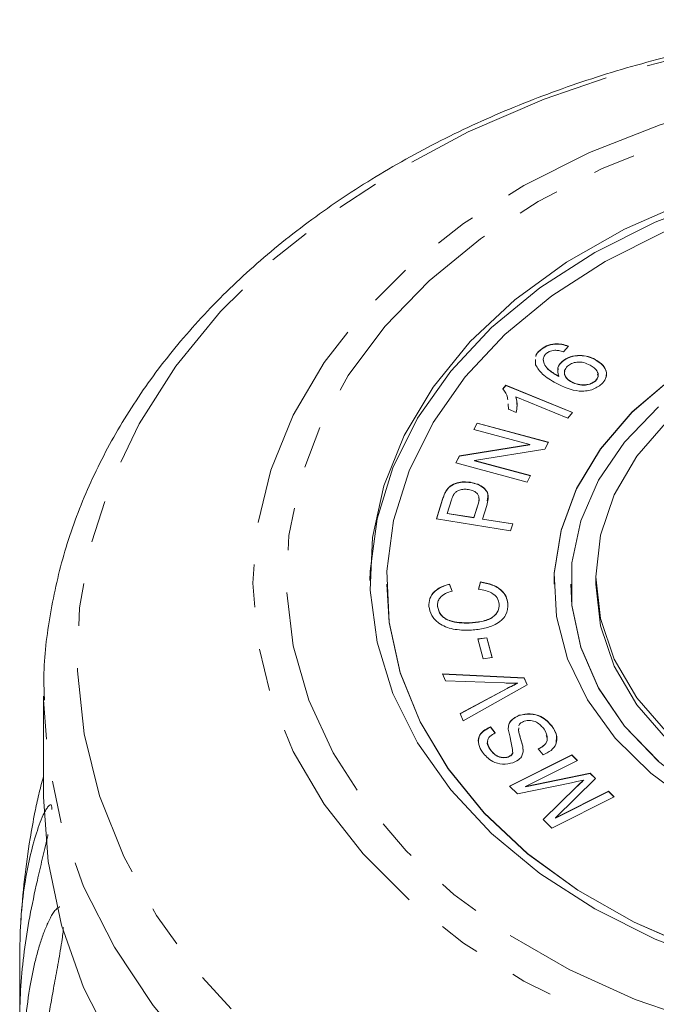
# Model space of a CAD drawing. Units: millimetres. Extents: x -151 to 576, y -142 to 378.
# Drawn here: x 139 to 158, y 344 to 373 of the extents above; entities that cross this region are included whole.
import ezdxf

# ---------------------------------------------------------------- set-up
doc = ezdxf.new("R2010")
doc.units = ezdxf.units.MM
doc.linetypes.add('PHANTOM', pattern=[12.7, 6.35, -1.27, 1.27, -1.27, 1.27, -1.27])

msp = doc.modelspace()

# ---------------------------------------------------------------- linework, layer by layer
at = {"color": 7, "linetype": 'Continuous', "lineweight": 15}
for p, q in [((155.137, 363.645), (154.987, 363.479)), ((154.294, 363.517), (154.294, 363.524)), ((154.155, 363.089), (154.159, 363.244)), ((154.385, 363.244), (154.385, 363.252)), ((154.948, 363.178), (154.948, 363.185)), ((155.943, 363.242), (155.943, 363.249)), ((153.18, 362.368), (153.271, 362.479)), ((153.18, 362.361), (153.271, 362.471)), ((153.271, 362.479), (155.263, 361.665)), ((153.271, 362.471), (153.271, 362.479)), ((153.271, 362.471), (155.259, 361.66)), ((154.854, 362.737), (154.854, 362.744)), ((155.229, 362.575), (155.229, 362.582)), ((155.946, 362.603), (155.946, 362.61)), ((153.347, 361.759), (153.334, 361.922)), ((153.347, 361.751), (153.334, 361.915)), ((155.122, 361.493), (153.57, 362.127)), ((153.57, 362.12), (153.57, 362.127)), ((153.582, 361.662), (153.347, 361.759)), ((155.263, 361.665), (155.122, 361.493)), ((152.312, 361.158), (152.415, 361.349)), ((152.315, 361.157), (152.415, 361.342)), ((152.415, 361.349), (154.547, 360.774)), ((152.415, 361.342), (152.415, 361.349)), ((152.415, 361.342), (154.544, 360.767)), ((153.985, 360.706), (152.312, 361.158)), ((151.884, 360.366), (153.985, 360.706)), ((151.884, 360.359), (153.985, 360.699)), ((153.985, 360.699), (153.985, 360.706)), ((154.547, 360.774), (154.437, 360.569)), ((154.437, 360.569), (152.333, 360.23)), ((151.773, 360.161), (151.884, 360.366)), ((153.905, 359.586), (151.773, 360.161)), ((151.777, 360.161), (151.884, 360.359)), ((151.884, 360.359), (151.884, 360.366)), ((152.333, 360.23), (154.009, 359.777)), ((152.333, 360.223), (152.333, 360.23)), ((152.333, 360.223), (154.005, 359.771)), ((152.212, 359.57), (152.212, 359.577)), ((154.009, 359.777), (153.905, 359.586)), ((151.476, 359.301), (151.476, 359.308)), ((151.193, 358.482), (151.38, 359.073)), ((151.195, 358.481), (151.38, 359.066)), ((151.646, 359.049), (151.519, 358.648)), ((152.312, 358.522), (152.44, 358.928)), ((151.519, 358.648), (152.312, 358.522)), ((151.519, 358.641), (151.519, 358.648)), ((151.519, 358.641), (152.312, 358.515)), ((152.312, 358.515), (152.44, 358.921)), ((152.7, 358.883), (152.573, 358.481)), ((153.409, 358.131), (151.193, 358.482)), ((152.312, 358.515), (152.312, 358.522)), ((152.573, 358.481), (153.474, 358.339)), ((152.573, 358.474), (152.573, 358.481)), ((152.573, 358.474), (153.472, 358.332)), ((153.474, 358.339), (153.409, 358.131)), ((152.453, 356.384), (152.512, 356.6)), ((152.453, 356.377), (152.512, 356.593)), ((152.512, 356.593), (152.512, 356.6)), ((155.96, 356.75), (155.96, 356.538)), ((149.71, 356.538), (149.71, 356.531)), ((151.582, 356.535), (151.669, 356.327)), ((151.582, 356.528), (151.582, 356.535)), ((151.582, 356.528), (151.669, 356.32)), ((154.71, 356.538), (154.71, 356.531)), ((155.21, 356.538), (155.21, 356.531)), ((151.228, 355.87), (151.228, 355.877)), ((153.328, 355.957), (153.328, 355.964)), ((152.174, 355.37), (152.174, 355.377)), ((152.43, 354.898), (152.706, 354.934)), ((152.588, 354.301), (152.43, 354.898)), ((152.431, 354.891), (152.706, 354.927)), ((152.706, 354.934), (152.864, 354.338)), ((152.706, 354.927), (152.706, 354.934)), ((152.706, 354.927), (152.862, 354.337)), ((152.864, 354.338), (152.588, 354.301)), ((151.376, 353.855), (153.817, 353.735)), ((151.468, 353.647), (151.376, 353.855)), ((151.379, 353.848), (153.817, 353.728)), ((153.231, 353.582), (151.468, 353.647)), ((153.817, 353.735), (153.909, 353.526)), ((153.817, 353.728), (153.817, 353.735)), ((153.817, 353.728), (153.907, 353.525)), ((151.901, 352.669), (153.304, 353.419)), ((151.904, 352.663), (153.304, 353.412)), ((153.909, 353.526), (151.999, 352.449)), ((153.624, 353.571), (153.624, 353.578)), ((139.46, 353.192), (139.46, 350.174)), ((139.46, 353.074), (139.46, 353.192)), ((151.999, 352.449), (151.901, 352.669)), ((153.672, 352.608), (153.672, 352.615)), ((152.809, 352.267), (152.954, 352.09)), ((152.809, 352.26), (152.809, 352.267)), ((152.809, 352.26), (152.954, 352.083)), ((153.654, 352.241), (153.647, 352.17)), ((153.654, 352.234), (153.647, 352.163)), ((153.647, 352.163), (153.647, 352.17)), ((154.651, 352.283), (154.651, 352.29)), ((152.803, 351.597), (152.803, 351.604)), ((154.38, 351.436), (154.234, 351.609)), ((153.338, 351.368), (153.338, 351.376)), ((153.382, 350.499), (155.239, 351.435)), ((153.386, 350.494), (155.239, 351.428)), ((153.481, 351.487), (153.481, 351.494)), ((155.239, 351.435), (155.408, 351.268)), ((155.239, 351.428), (155.239, 351.435)), ((155.239, 351.428), (155.403, 351.265)), ((155.408, 351.268), (153.853, 350.484)), ((153.853, 350.484), (155.793, 350.886)), ((153.853, 350.477), (155.793, 350.879)), ((155.951, 350.729), (154.753, 349.552)), ((155.793, 350.886), (155.951, 350.729)), ((155.793, 350.879), (155.793, 350.886)), ((155.793, 350.879), (155.948, 350.726)), ((153.617, 350.265), (153.382, 350.499)), ((155.227, 350.602), (153.617, 350.265)), ((153.853, 350.477), (153.853, 350.484)), ((154.381, 349.507), (155.384, 350.481)), ((154.385, 349.503), (155.384, 350.474)), ((155.595, 350.675), (155.595, 350.682)), ((156.503, 350.182), (154.645, 349.245)), ((154.753, 349.552), (156.334, 350.349)), ((154.753, 349.545), (156.334, 350.342)), ((156.334, 350.349), (156.503, 350.182)), ((156.334, 350.342), (156.334, 350.349)), ((156.334, 350.342), (156.498, 350.18)), ((154.753, 349.545), (154.753, 349.552)), ((154.645, 349.245), (154.381, 349.507)), ((138.744, 343.526), (138.744, 345.508))]:
    msp.add_line(p, q, dxfattribs=at)
at = {"color": 8, "linetype": 'PHANTOM', "lineweight": 0}
for p, q in [((151.38, 359.066), (151.38, 359.073)), ((152.44, 358.921), (152.44, 358.928)), ((153.304, 353.412), (153.304, 353.419)), ((155.384, 350.474), (155.384, 350.481))]:
    msp.add_line(p, q, dxfattribs=at)
at = {"color": 8, "linetype": 'PHANTOM', "lineweight": 0, "flags": 128}
for points in [[(167.21, 373.332), (169.873, 373.238), (172.51, 372.957), (175.094, 372.492), (177.6, 371.847), (180.003, 371.029), (182.279, 370.045), (184.404, 368.907), (186.359, 367.624), (188.124, 366.21), (189.68, 364.679), (191.014, 363.046), (192.111, 361.328), (192.96, 359.54), (193.553, 357.702), (193.885, 355.831), (193.951, 353.945), (193.752, 352.065), (193.289, 350.208), (192.567, 348.393), (191.593, 346.638), (190.376, 344.96), (188.929, 343.375), (187.266, 341.901), (185.404, 340.551), (183.362, 339.339), (181.158, 338.277), (178.816, 337.375), (176.359, 336.643), (173.811, 336.087), (171.197, 335.713), (168.543, 335.525), (165.876, 335.525), (163.223, 335.713), (160.609, 336.087), (158.061, 336.643), (155.603, 337.375), (153.261, 338.277), (151.058, 339.339), (149.015, 340.551), (147.153, 341.901), (145.49, 343.375), (144.044, 344.96), (142.827, 346.638), (141.853, 348.393), (141.13, 350.208), (140.667, 352.065), (140.468, 353.945), (140.535, 355.831), (140.866, 357.702), (141.46, 359.54), (142.309, 361.328), (143.406, 363.046), (144.739, 364.679), (146.296, 366.21), (148.06, 367.624), (150.015, 368.907), (152.141, 370.045), (154.416, 371.029), (156.819, 371.847), (159.325, 372.492), (161.909, 372.957), (164.546, 373.238), (167.21, 373.332)], [(167.21, 371.763), (169.617, 371.668), (171.994, 371.382), (174.311, 370.91), (176.538, 370.258), (178.648, 369.433), (180.615, 368.446), (182.413, 367.31), (184.019, 366.039), (185.414, 364.649), (186.581, 363.157), (187.503, 361.582), (188.171, 359.943), (188.575, 358.263), (188.71, 356.56), (188.575, 354.858), (188.171, 353.177), (187.503, 351.539), (186.581, 349.964), (185.414, 348.472), (184.019, 347.082), (182.413, 345.81), (180.615, 344.674), (178.648, 343.688), (176.538, 342.863), (174.311, 342.211), (171.994, 341.739), (169.617, 341.453), (167.21, 341.358), (164.803, 341.453), (162.426, 341.739), (160.109, 342.211), (157.881, 342.863), (155.771, 343.688), (153.805, 344.674), (152.007, 345.81), (150.4, 347.082), (149.005, 348.472), (147.839, 349.964), (146.916, 351.539), (146.249, 353.177), (145.845, 354.858), (145.71, 356.56), (145.845, 358.263), (146.249, 359.943), (146.916, 361.582), (147.839, 363.157), (149.005, 364.649), (150.4, 366.039), (152.007, 367.31), (153.805, 368.446), (155.771, 369.433), (157.881, 370.258), (160.109, 370.91), (162.426, 371.382), (164.803, 371.668), (167.21, 371.763)], [(167.21, 371.246), (169.547, 371.151), (171.853, 370.869), (174.099, 370.403), (176.255, 369.758), (178.293, 368.944), (180.187, 367.972), (181.911, 366.852), (183.444, 365.602), (184.765, 364.235), (185.857, 362.772), (186.706, 361.229), (187.301, 359.629), (187.635, 357.99), (187.701, 356.336), (187.501, 354.687), (187.036, 353.065), (186.313, 351.491), (185.341, 349.985), (184.132, 348.568), (182.703, 347.257), (181.071, 346.07), (179.259, 345.023), (177.29, 344.128), (175.19, 343.398), (172.985, 342.841), (170.705, 342.466), (168.38, 342.278), (166.039, 342.278), (163.714, 342.466), (161.434, 342.841), (159.23, 343.398), (157.129, 344.128), (155.16, 345.023), (153.348, 346.07), (151.717, 347.257), (150.288, 348.568), (149.079, 349.985), (148.107, 351.491), (147.383, 353.065), (146.918, 354.687), (146.718, 356.336), (146.785, 357.99), (147.118, 359.629), (147.713, 361.229), (148.562, 362.772), (149.655, 364.235), (150.976, 365.602), (152.509, 366.852), (154.233, 367.972), (156.127, 368.944), (158.165, 369.758), (160.321, 370.403), (162.567, 370.869), (164.873, 371.151), (167.21, 371.246)], [(194.96, 353.217), (194.96, 353.192), (194.826, 351.269), (194.427, 349.364), (193.765, 347.496), (192.847, 345.683), (191.683, 343.942), (190.283, 342.291), (188.661, 340.744), (186.832, 339.317), (184.814, 338.024), (182.627, 336.877), (180.291, 335.887), (177.829, 335.064), (175.265, 334.415), (172.624, 333.947), (169.93, 333.665), (167.21, 333.57), (164.49, 333.665), (161.796, 333.947), (159.154, 334.415), (156.59, 335.064), (154.129, 335.887), (151.793, 336.877), (149.605, 338.024), (147.588, 339.317), (145.759, 340.744), (144.136, 342.291), (142.736, 343.942), (141.572, 345.683), (140.655, 347.496), (139.993, 349.364), (139.593, 351.269), (139.46, 353.074)]]:
    msp.add_lwpolyline(points, dxfattribs=at)
at = {"color": 7, "linetype": 'Continuous', "lineweight": 15, "flags": 128}
for points in [[(159.686, 368.094), (157.734, 367.352), (155.925, 366.447), (154.287, 365.391), (152.845, 364.201), (151.621, 362.895), (150.633, 361.492), (149.897, 360.014), (149.423, 358.483), (149.218, 356.923), (149.21, 356.64)], [(159.686, 345.187), (157.734, 345.928), (155.925, 346.834), (154.287, 347.889), (152.845, 349.08), (151.621, 350.386), (150.633, 351.789), (149.897, 353.267), (149.423, 354.797), (149.218, 356.358), (149.287, 357.924), (149.627, 359.473), (150.233, 360.98), (151.097, 362.423), (152.205, 363.78), (153.54, 365.031), (155.083, 366.156), (156.81, 367.138), (158.694, 367.963)], [(157.997, 367.059), (156.239, 366.178), (154.646, 365.152), (153.244, 363.995), (152.054, 362.725), (151.094, 361.361), (150.378, 359.924), (149.917, 358.436), (149.718, 356.919), (149.784, 355.396), (150.115, 353.89), (150.705, 352.425), (151.544, 351.022), (152.622, 349.703), (153.92, 348.487), (155.42, 347.393), (157.099, 346.438), (158.931, 345.636)], [(179.71, 356.531), (179.701, 356.853), (179.502, 358.136), (179.04, 359.385), (178.327, 360.572), (177.376, 361.674), (176.209, 362.665), (174.849, 363.527), (173.327, 364.239), (171.675, 364.786), (169.928, 365.158), (168.122, 365.346), (166.297, 365.346), (164.492, 365.158), (162.744, 364.786), (161.092, 364.239), (159.57, 363.527), (158.211, 362.665), (157.044, 361.674), (156.093, 360.572), (155.379, 359.385), (154.918, 358.136), (154.718, 356.853), (154.71, 356.531)], [(158.211, 362.673), (157.044, 361.681), (156.093, 360.579), (155.379, 359.392), (154.918, 358.143), (154.718, 356.861), (154.785, 355.571), (155.116, 354.302), (155.705, 353.081), (156.54, 351.933), (157.602, 350.884), (158.868, 349.955)], [(157.828, 361.828), (156.817, 360.78), (156.039, 359.638), (155.511, 358.426), (155.243, 357.172), (155.243, 355.904), (155.511, 354.65), (156.039, 353.438), (156.817, 352.295), (157.828, 351.247)], [(158.108, 352.074), (157.186, 353.138), (156.51, 354.292), (156.098, 355.505), (155.96, 356.75), (156.098, 357.994), (156.51, 359.208), (157.186, 360.361), (158.108, 361.426)], [(149.71, 356.531), (149.784, 355.389), (150.115, 353.883), (150.705, 352.418), (151.544, 351.015), (152.622, 349.695), (153.92, 348.48), (155.42, 347.386), (157.099, 346.431), (158.931, 345.629), (160.888, 344.992), (162.941, 344.53), (165.059, 344.25), (167.21, 344.156)], [(155.21, 356.531), (155.243, 355.897), (155.511, 354.642), (156.039, 353.431), (156.817, 352.288), (157.828, 351.24), (159.048, 350.31), (160.45, 349.52), (162.003, 348.886), (163.673, 348.422), (165.421, 348.14), (167.21, 348.045)], [(178.46, 356.538), (178.321, 355.293), (177.909, 354.079), (177.234, 352.926), (176.311, 351.862), (175.165, 350.913), (173.822, 350.102), (172.317, 349.45), (170.686, 348.972), (168.97, 348.681), (167.21, 348.583), (165.45, 348.681), (163.733, 348.972), (162.102, 349.45), (160.597, 350.102), (159.255, 350.913), (158.108, 351.862), (157.186, 352.926), (156.51, 354.079), (156.098, 355.293), (155.96, 356.538), (155.96, 356.538)], [(141.572, 342.665), (140.655, 344.478), (139.993, 346.346), (139.593, 348.25), (139.46, 350.174)]]:
    msp.add_lwpolyline(points, dxfattribs=at)
at = {"color": 7, "linetype": 'Continuous', "lineweight": 15}
msp.add_arc((167.21, 344.517), 28.5, 171.0884, 176.0479, dxfattribs=at)
for points, knots in [([(167.21, 373.4), (166.751, 373.395), (165.432, 373.381), (163.258, 373.224), (160.716, 372.874), (158.229, 372.352), (155.817, 371.664), (153.502, 370.815), (151.303, 369.811), (149.24, 368.659), (147.331, 367.368), (145.595, 365.949), (144.048, 364.414), (142.705, 362.777), (141.58, 361.052), (140.685, 359.259), (140.021, 357.414), (139.615, 355.536), (139.439, 354.079), (139.477, 353.256), (139.486, 353.065)], [0, 0, 0, 0, 0.031807, 0.091492, 0.15121, 0.210957, 0.270739, 0.330562, 0.390424, 0.450317, 0.510211, 0.570065, 0.629819, 0.689398, 0.748718, 0.807703, 0.866306, 0.92453, 0.982436, 1, 1, 1, 1]), ([(154.294, 363.524), (154.354, 363.571), (154.473, 363.665), (154.717, 363.723), (154.949, 363.711), (155.074, 363.667), (155.137, 363.645)], [0, 0, 0, 0, 0.280117, 0.559204, 0.779343, 1, 1, 1, 1]), ([(154.294, 363.517), (154.354, 363.564), (154.473, 363.658), (154.717, 363.716), (154.949, 363.704), (155.074, 363.66), (155.137, 363.638)], [0, 0, 0, 0, 0.280117, 0.559204, 0.779343, 1, 1, 1, 1]), ([(154.162, 363.332), (154.162, 363.336), (154.162, 363.408), (154.23, 363.468), (154.294, 363.524)], [0, 0, 0, 0, 0.060888, 1, 1, 1, 1]), ([(154.162, 363.332), (154.162, 363.334), (154.163, 363.403), (154.23, 363.461), (154.294, 363.517)], [0, 0, 0, 0, 0.028992, 1, 1, 1, 1]), ([(154.467, 363.416), (154.442, 363.388), (154.395, 363.337), (154.388, 363.278), (154.385, 363.252)], [0, 0, 0, 0, 0.559802, 1, 1, 1, 1]), ([(154.732, 363.522), (154.674, 363.513), (154.569, 363.497), (154.499, 363.44), (154.467, 363.416)], [0, 0, 0, 0, 0.558939, 1, 1, 1, 1]), ([(154.987, 363.479), (154.941, 363.493), (154.86, 363.519), (154.771, 363.521), (154.732, 363.522)], [0, 0, 0, 0, 0.560528, 1, 1, 1, 1]), ([(154.948, 363.185), (155.022, 363.238), (155.171, 363.344), (155.47, 363.381), (155.737, 363.345), (155.874, 363.281), (155.943, 363.249)], [0, 0, 0, 0, 0.279181, 0.558746, 0.779135, 1, 1, 1, 1]), ([(154.948, 363.178), (155.022, 363.231), (155.171, 363.337), (155.47, 363.374), (155.737, 363.338), (155.874, 363.274), (155.943, 363.242)], [0, 0, 0, 0, 0.279181, 0.558746, 0.779135, 1, 1, 1, 1]), ([(154.773, 362.541), (154.622, 362.624), (154.353, 362.773), (154.216, 362.993), (154.155, 363.089)], [0, 0, 0, 0, 0.561327, 1, 1, 1, 1]), ([(154.385, 363.252), (154.395, 363.193), (154.416, 363.075), (154.589, 362.898), (154.754, 362.802), (154.854, 362.744)], [0, 0, 0, 0, 0.279144, 0.559156, 1, 1, 1, 1]), ([(154.385, 363.244), (154.395, 363.186), (154.416, 363.068), (154.589, 362.891), (154.754, 362.795), (154.854, 362.737)], [0, 0, 0, 0, 0.2791441, 0.5591563, 1, 1, 1, 1]), ([(154.854, 362.744), (154.829, 362.832), (154.783, 362.989), (154.897, 363.125), (154.948, 363.185)], [0, 0, 0, 0, 0.558723, 1, 1, 1, 1]), ([(154.834, 362.934), (154.83, 362.954), (154.814, 363.042), (154.89, 363.119), (154.948, 363.178)], [0, 0, 0, 0, 0.2269826, 1, 1, 1, 1]), ([(155.111, 363.048), (155.075, 363.005), (155.005, 362.918), (155.022, 362.774), (155.103, 362.659), (155.187, 362.607), (155.229, 362.582)], [0, 0, 0, 0, 0.279329, 0.558857, 0.77922, 1, 1, 1, 1]), ([(155.784, 363.08), (155.724, 363.108), (155.606, 363.164), (155.402, 363.178), (155.224, 363.136), (155.149, 363.078), (155.111, 363.048)], [0, 0, 0, 0, 0.280644, 0.559888, 0.77983, 1, 1, 1, 1]), ([(155.946, 362.61), (155.979, 362.655), (156.047, 362.745), (156.002, 362.935), (155.867, 363.025), (155.784, 363.08)], [0, 0, 0, 0, 0.279589, 0.560338, 1, 1, 1, 1]), ([(155.943, 363.249), (156.024, 363.195), (156.186, 363.088), (156.294, 362.877), (156.271, 362.671), (156.178, 362.566), (156.132, 362.514)], [0, 0, 0, 0, 0.280173, 0.559694, 0.779697, 1, 1, 1, 1]), ([(155.943, 363.242), (156.023, 363.188), (156.183, 363.082), (156.297, 362.881), (156.268, 362.757), (156.257, 362.709)], [0, 0, 0, 0, 0.383129, 0.765366, 1, 1, 1, 1]), ([(155.027, 362.892), (155.024, 362.847), (155.02, 362.763), (155.104, 362.651), (155.187, 362.6), (155.229, 362.575)], [0, 0, 0, 0, 0.363192, 0.681295, 1, 1, 1, 1]), ([(155.946, 362.603), (155.984, 362.648), (156.04, 362.714), (156.017, 362.786), (156.01, 362.809)], [0, 0, 0, 0, 0.688028, 1, 1, 1, 1]), ([(156.132, 362.514), (156.041, 362.448), (155.904, 362.349), (155.652, 362.302), (155.264, 362.298), (154.991, 362.433), (154.773, 362.541)], [0, 0, 0, 0, 0.249501, 0.375257, 0.500996, 1, 1, 1, 1]), ([(155.229, 362.582), (155.292, 362.554), (155.42, 362.499), (155.632, 362.48), (155.821, 362.52), (155.904, 362.58), (155.946, 362.61)], [0, 0, 0, 0, 0.280332, 0.560161, 0.7801737, 1, 1, 1, 1]), ([(155.229, 362.575), (155.292, 362.547), (155.42, 362.492), (155.632, 362.473), (155.821, 362.513), (155.904, 362.573), (155.946, 362.603)], [0, 0, 0, 0, 0.280332, 0.560161, 0.780174, 1, 1, 1, 1]), ([(153.324, 362.045), (153.324, 362.067), (153.32, 362.181), (153.243, 362.284), (153.18, 362.368)], [0, 0, 0, 0, 0.191444, 1, 1, 1, 1]), ([(153.57, 362.127), (153.588, 362.04), (153.619, 361.886), (153.593, 361.731), (153.582, 361.662)], [0, 0, 0, 0, 0.559675, 1, 1, 1, 1]), ([(153.57, 362.12), (153.591, 362.033), (153.615, 361.939), (153.603, 361.845), (153.602, 361.838)], [0, 0, 0, 0, 0.9204296, 1, 1, 1, 1]), ([(151.476, 359.308), (151.514, 359.363), (151.589, 359.472), (151.797, 359.565), (152.013, 359.598), (152.146, 359.584), (152.212, 359.577)], [0, 0, 0, 0, 0.280139, 0.559058, 0.779419, 1, 1, 1, 1]), ([(151.476, 359.301), (151.514, 359.356), (151.589, 359.465), (151.797, 359.558), (152.013, 359.591), (152.146, 359.577), (152.212, 359.57)], [0, 0, 0, 0, 0.280139, 0.559058, 0.779419, 1, 1, 1, 1]), ([(152.212, 359.577), (152.287, 359.561), (152.436, 359.528), (152.619, 359.42), (152.785, 359.203), (152.735, 359.015), (152.7, 358.883)], [0, 0, 0, 0, 0.187345, 0.374476, 0.560927, 1, 1, 1, 1]), ([(152.212, 359.57), (152.287, 359.554), (152.437, 359.521), (152.617, 359.412), (152.758, 359.242), (152.726, 359.104), (152.707, 359.023)], [0, 0, 0, 0, 0.224959, 0.44966, 0.673546, 1, 1, 1, 1]), ([(151.38, 359.073), (151.394, 359.118), (151.42, 359.197), (151.459, 359.274), (151.476, 359.308)], [0, 0, 0, 0, 0.560057, 1, 1, 1, 1]), ([(151.38, 359.066), (151.394, 359.111), (151.42, 359.19), (151.459, 359.267), (151.476, 359.301)], [0, 0, 0, 0, 0.560057, 1, 1, 1, 1]), ([(151.727, 359.239), (151.709, 359.204), (151.675, 359.142), (151.655, 359.077), (151.646, 359.049)], [0, 0, 0, 0, 0.559598, 1, 1, 1, 1]), ([(152.153, 359.361), (152.107, 359.366), (152.015, 359.376), (151.888, 359.351), (151.787, 359.304), (151.747, 359.261), (151.727, 359.239)], [0, 0, 0, 0, 0.280159, 0.559839, 0.779962, 1, 1, 1, 1]), ([(152.44, 358.928), (152.453, 358.978), (152.48, 359.078), (152.451, 359.225), (152.317, 359.326), (152.208, 359.35), (152.153, 359.361)], [0, 0, 0, 0, 0.281405, 0.560424, 0.779708, 1, 1, 1, 1]), ([(152.44, 358.921), (152.459, 358.972), (152.483, 359.037), (152.461, 359.101), (152.456, 359.116)], [0, 0, 0, 0, 0.776481, 1, 1, 1, 1]), ([(152.512, 356.6), (152.631, 356.578), (152.871, 356.532), (153.139, 356.369), (153.292, 356.169), (153.316, 356.032), (153.328, 355.964)], [0, 0, 0, 0, 0.280225, 0.559494, 0.779573, 1, 1, 1, 1]), ([(152.512, 356.593), (152.631, 356.57), (152.871, 356.525), (153.139, 356.362), (153.292, 356.162), (153.316, 356.025), (153.328, 355.957)], [0, 0, 0, 0, 0.280225, 0.559494, 0.779573, 1, 1, 1, 1]), ([(150.97, 355.871), (150.972, 355.951), (150.975, 356.112), (151.122, 356.317), (151.336, 356.461), (151.5, 356.51), (151.582, 356.535)], [0, 0, 0, 0, 0.280098, 0.559445, 0.77956, 1, 1, 1, 1]), ([(150.97, 355.864), (150.972, 355.944), (150.975, 356.105), (151.122, 356.31), (151.336, 356.454), (151.5, 356.503), (151.582, 356.528)], [0, 0, 0, 0, 0.280098, 0.559445, 0.77956, 1, 1, 1, 1]), ([(151.669, 356.327), (151.597, 356.305), (151.454, 356.26), (151.298, 356.145), (151.229, 356.008), (151.229, 355.921), (151.228, 355.877)], [0, 0, 0, 0, 0.280498, 0.559582, 0.779573, 1, 1, 1, 1]), ([(153.071, 355.936), (153.057, 355.999), (153.03, 356.126), (152.822, 356.316), (152.592, 356.358), (152.453, 356.384)], [0, 0, 0, 0, 0.280844, 0.561121, 1, 1, 1, 1]), ([(152.194, 355.157), (152.026, 355.159), (151.691, 355.164), (151.269, 355.334), (151.028, 355.595), (150.989, 355.779), (150.97, 355.871)], [0, 0, 0, 0, 0.280446, 0.559489, 0.779578, 1, 1, 1, 1]), ([(151.228, 355.877), (151.248, 355.788), (151.288, 355.612), (151.647, 355.386), (151.974, 355.38), (152.174, 355.377)], [0, 0, 0, 0, 0.2803744, 0.5596278, 1, 1, 1, 1]), ([(151.228, 355.87), (151.248, 355.781), (151.288, 355.605), (151.647, 355.379), (151.974, 355.373), (152.174, 355.37)], [0, 0, 0, 0, 0.280374, 0.559628, 1, 1, 1, 1]), ([(152.174, 355.377), (152.3, 355.387), (152.55, 355.407), (152.876, 355.522), (153.055, 355.725), (153.066, 355.865), (153.071, 355.936)], [0, 0, 0, 0, 0.2811609, 0.5604946, 0.7799869, 1, 1, 1, 1]), ([(152.174, 355.37), (152.3, 355.38), (152.55, 355.399), (152.876, 355.515), (153.055, 355.718), (153.066, 355.858), (153.071, 355.929)], [0, 0, 0, 0, 0.2811609, 0.5604946, 0.7799869, 1, 1, 1, 1]), ([(153.328, 355.964), (153.325, 355.841), (153.32, 355.597), (152.994, 355.324), (152.592, 355.193), (152.327, 355.169), (152.194, 355.157)], [0, 0, 0, 0, 0.279992, 0.558133, 0.778943, 1, 1, 1, 1]), ([(153.624, 353.578), (153.551, 353.578), (153.42, 353.576), (153.289, 353.58), (153.231, 353.582)], [0, 0, 0, 0, 0.559973, 1, 1, 1, 1]), ([(153.304, 353.419), (153.363, 353.45), (153.467, 353.505), (153.576, 353.556), (153.624, 353.578)], [0, 0, 0, 0, 0.56, 1, 1, 1, 1]), ([(153.304, 353.412), (153.363, 353.443), (153.467, 353.498), (153.576, 353.549), (153.624, 353.571)], [0, 0, 0, 0, 0.56, 1, 1, 1, 1]), ([(153.341, 352.198), (153.343, 352.246), (153.348, 352.34), (153.437, 352.504), (153.583, 352.573), (153.672, 352.615)], [0, 0, 0, 0, 0.281424, 0.56207, 1, 1, 1, 1]), ([(153.341, 352.191), (153.343, 352.238), (153.348, 352.333), (153.437, 352.497), (153.583, 352.566), (153.672, 352.608)], [0, 0, 0, 0, 0.281424, 0.56207, 1, 1, 1, 1]), ([(153.672, 352.615), (153.781, 352.638), (154, 352.684), (154.399, 352.572), (154.555, 352.397), (154.651, 352.29)], [0, 0, 0, 0, 0.279884, 0.56003, 1, 1, 1, 1]), ([(153.672, 352.608), (153.781, 352.631), (154, 352.677), (154.399, 352.565), (154.555, 352.39), (154.651, 352.283)], [0, 0, 0, 0, 0.279884, 0.56003, 1, 1, 1, 1]), ([(154.414, 352.198), (154.349, 352.277), (154.25, 352.396), (154.039, 352.463), (153.91, 352.463), (153.85, 352.447), (153.821, 352.439)], [0, 0, 0, 0, 0.499121, 0.748663, 0.874356, 1, 1, 1, 1]), ([(152.569, 351.514), (152.526, 351.589), (152.439, 351.738), (152.442, 351.971), (152.583, 352.161), (152.734, 352.232), (152.809, 352.267)], [0, 0, 0, 0, 0.280828, 0.560169, 0.779884, 1, 1, 1, 1]), ([(152.462, 351.751), (152.454, 351.827), (152.44, 351.967), (152.585, 352.154), (152.734, 352.225), (152.809, 352.26)], [0, 0, 0, 0, 0.373059, 0.686243, 1, 1, 1, 1]), ([(153.481, 351.494), (153.46, 351.626), (153.421, 351.861), (153.365, 352.095), (153.341, 352.198)], [0, 0, 0, 0, 0.558659, 1, 1, 1, 1]), ([(153.647, 352.17), (153.663, 352.1), (153.69, 351.985), (153.74, 351.827), (153.777, 351.692), (153.784, 351.601), (153.787, 351.555)], [0, 0, 0, 0, 0.339994, 0.560091, 0.780158, 1, 1, 1, 1]), ([(153.647, 352.163), (153.663, 352.093), (153.69, 351.978), (153.74, 351.82), (153.777, 351.685), (153.784, 351.594), (153.787, 351.548)], [0, 0, 0, 0, 0.3399937, 0.5600908, 0.7801583, 1, 1, 1, 1]), ([(153.821, 352.439), (153.786, 352.423), (153.716, 352.391), (153.662, 352.335), (153.66, 352.302), (153.66, 352.299)], [0, 0, 0, 0, 0.473893, 0.947376, 1, 1, 1, 1]), ([(154.234, 351.609), (154.307, 351.647), (154.452, 351.722), (154.542, 351.952), (154.463, 352.104), (154.414, 352.198)], [0, 0, 0, 0, 0.280933, 0.560042, 1, 1, 1, 1]), ([(154.651, 352.29), (154.702, 352.205), (154.805, 352.036), (154.801, 351.771), (154.638, 351.555), (154.466, 351.476), (154.38, 351.436)], [0, 0, 0, 0, 0.281017, 0.560145, 0.779975, 1, 1, 1, 1]), ([(154.651, 352.283), (154.707, 352.198), (154.806, 352.046), (154.78, 351.881), (154.769, 351.808)], [0, 0, 0, 0, 0.560738, 1, 1, 1, 1]), ([(152.954, 352.09), (152.894, 352.059), (152.774, 351.997), (152.684, 351.808), (152.758, 351.681), (152.803, 351.604)], [0, 0, 0, 0, 0.2809664, 0.5600387, 1, 1, 1, 1]), ([(154.234, 351.602), (154.306, 351.64), (154.448, 351.714), (154.529, 351.883), (154.487, 351.979), (154.471, 352.014)], [0, 0, 0, 0, 0.386053, 0.769599, 1, 1, 1, 1]), ([(152.731, 351.856), (152.727, 351.848), (152.682, 351.764), (152.745, 351.676), (152.803, 351.597)], [0, 0, 0, 0, 0.091508, 1, 1, 1, 1]), ([(152.803, 351.604), (152.859, 351.529), (152.944, 351.417), (153.138, 351.356), (153.256, 351.353), (153.31, 351.368), (153.338, 351.376)], [0, 0, 0, 0, 0.499311, 0.748967, 0.874491, 1, 1, 1, 1]), ([(152.803, 351.597), (152.859, 351.522), (152.944, 351.41), (153.138, 351.349), (153.256, 351.346), (153.31, 351.361), (153.338, 351.368)], [0, 0, 0, 0, 0.499311, 0.748967, 0.874491, 1, 1, 1, 1]), ([(153.482, 351.197), (153.379, 351.176), (153.172, 351.133), (152.799, 351.244), (152.656, 351.412), (152.569, 351.514)], [0, 0, 0, 0, 0.279707, 0.559358, 1, 1, 1, 1]), ([(153.338, 351.376), (153.375, 351.392), (153.441, 351.421), (153.469, 351.472), (153.481, 351.494)], [0, 0, 0, 0, 0.559477, 1, 1, 1, 1]), ([(153.338, 351.368), (153.375, 351.385), (153.441, 351.414), (153.469, 351.465), (153.481, 351.487)], [0, 0, 0, 0, 0.559477, 1, 1, 1, 1]), ([(153.787, 351.555), (153.782, 351.514), (153.771, 351.432), (153.686, 351.293), (153.559, 351.234), (153.482, 351.197)], [0, 0, 0, 0, 0.28123, 0.561905, 1, 1, 1, 1]), ([(139.46, 350.814), (139.457, 350.803), (139.401, 350.605), (139.314, 350.245), (139.171, 349.623), (139.102, 349.194), (139.06, 348.932)], [0, 0, 0, 0, 0.016144, 0.291939, 0.568491, 1, 1, 1, 1]), ([(155.595, 350.682), (155.526, 350.667), (155.404, 350.64), (155.281, 350.613), (155.227, 350.602)], [0, 0, 0, 0, 0.559997, 1, 1, 1, 1]), ([(155.384, 350.481), (155.423, 350.519), (155.493, 350.586), (155.564, 350.653), (155.595, 350.682)], [0, 0, 0, 0, 0.56, 1, 1, 1, 1]), ([(155.384, 350.474), (155.423, 350.512), (155.493, 350.579), (155.564, 350.646), (155.595, 350.675)], [0, 0, 0, 0, 0.5600001, 1, 1, 1, 1]), ([(138.744, 345.508), (138.752, 345.86), (138.767, 346.564), (138.88, 347.521), (139.04, 348.375), (139.204, 348.988), (139.357, 349.426), (139.46, 349.667), (139.545, 349.824), (139.606, 349.909), (139.652, 349.945), (139.682, 349.94), (139.7, 349.909), (139.71, 349.863), (139.709, 349.817), (139.708, 349.805)], [0, 0, 0, 0, 0.188331, 0.377276, 0.529146, 0.681685, 0.757626, 0.834021, 0.872001, 0.910332, 0.943515, 0.960088, 0.977209, 0.994182, 1, 1, 1, 1]), ([(139.589, 349.05), (139.584, 349.026), (139.528, 348.767), (139.416, 348.304), (139.23, 347.505), (139.035, 346.587), (138.87, 345.548), (138.764, 344.528), (138.751, 343.86), (138.744, 343.526)], [0, 0, 0, 0, 0.010596, 0.114071, 0.220042, 0.4125, 0.606418, 0.802918, 1, 1, 1, 1]), ([(138.875, 342.347), (138.883, 342.7), (138.899, 343.406), (139.018, 344.376), (139.164, 345.113), (139.3, 345.626), (139.416, 345.994), (139.548, 346.337), (139.671, 346.59), (139.778, 346.758), (139.858, 346.849), (139.917, 346.893), (139.945, 346.89), (139.948, 346.889)], [0, 0, 0, 0, 0.1985958, 0.3978397, 0.5579872, 0.638365, 0.7188775, 0.7989576, 0.8795167, 0.9195671, 0.9599872, 0.9949786, 1, 1, 1, 1]), ([(140.051, 346.272), (140.047, 346.228), (140.037, 346.111), (140.005, 345.879), (139.959, 345.579), (139.88, 345.132), (139.784, 344.615), (139.679, 344.035), (139.555, 343.307), (139.43, 342.425), (139.332, 341.393), (139.32, 340.724), (139.314, 340.389)], [0, 0, 0, 0, 0.017543, 0.047608, 0.097203, 0.147302, 0.249291, 0.341806, 0.434574, 0.621206, 0.810323, 1, 1, 1, 1])]:
    msp.add_open_spline(points, degree=3, knots=knots, dxfattribs=at)

doc.saveas('drawing.dxf')
